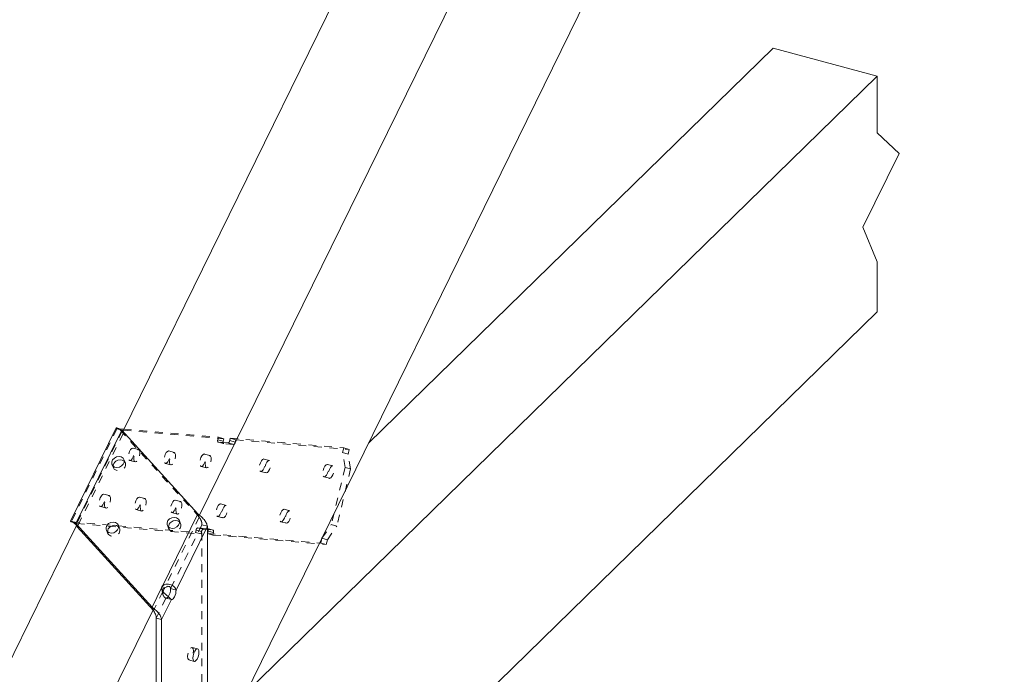
# Model space of a CAD drawing. Units: inches. Extents: x -50 to 52, y -31 to 42.
# Drawn here: x 6 to 18, y 7 to 16 of the extents above; entities that cross this region are included whole.
import ezdxf

# ---------------------------------------------------------------- set-up
doc = ezdxf.new("R2010")
doc.units = ezdxf.units.IN
doc.header["$MEASUREMENT"] = 0
doc.linetypes.add('HIDDEN', pattern=[0.075, 0.05, -0.025])

msp = doc.modelspace()

# ---------------------------------------------------------------- linework, layer by layer
at = {"color": 7, "linetype": 'Continuous', "lineweight": 5}
for p, q in [((16.062, 28.839), (6.973, 10.33)), ((17.388, 28.478), (7.952, 9.261)), ((18.205, 26.677), (8.51, 6.935)), ((15.26, 15.212), (10.104, 10.179)), ((16.587, 14.852), (15.26, 15.212)), ((16.587, 14.852), (8.543, 7)), ((16.587, 14.131), (16.587, 14.852)), ((16.867, 13.869), (16.587, 14.131)), ((16.402, 12.929), (16.867, 13.869)), ((16.587, 12.487), (16.402, 12.929)), ((16.587, 11.852), (16.587, 12.487)), ((16.587, 11.852), (8.052, 3.521)), ((6.89, 10.374), (6.306, 9.186)), ((6.959, 10.345), (6.376, 9.157)), ((6.931, 10.361), (6.986, 10.356)), ((7.929, 9.278), (6.959, 10.345)), ((6.969, 10.345), (6.98, 10.344)), ((6.316, 9.176), (6.306, 9.186)), ((6.316, 9.176), (6.355, 9.165)), ((7.929, 9.278), (7.478, 8.36)), ((6.384, 9.131), (-0.63, -5.153)), ((7.346, 8.09), (6.376, 9.157)), ((6.376, 9.157), (6.394, 9.116)), ((6.386, 9.129), (6.394, 9.116)), ((7.364, 8.05), (6.394, 9.116)), ((8.052, 9.121), (7.652, 8.308)), ((8.052, 3.365), (8.052, 9.121)), ((7.467, 8.338), (7.346, 8.09)), ((7.467, 8.338), (7.486, 8.297)), ((7.497, 8.32), (7.478, 8.36)), ((7.582, 8.327), (7.652, 8.308)), ((7.593, 8.187), (7.468, 7.933)), ((7.359, 8.055), (0.696, -5.514)), ((7.346, 8.09), (7.364, 8.05)), ((7.468, 7.933), (7.398, 7.952)), ((7.398, 2.815), (7.398, 7.952)), ((7.468, 2.796), (7.468, 7.933))]:
    msp.add_line(p, q, dxfattribs=at)
at = {"color": 7, "linetype": 'HIDDEN', "lineweight": 5}
for p, q in [((6.899, 10.364), (6.316, 9.176)), ((6.961, 10.34), (6.377, 9.152)), ((6.966, 10.337), (6.386, 9.157)), ((6.978, 10.304), (6.394, 9.116)), ((6.969, 10.345), (6.899, 10.364)), ((6.899, 10.364), (6.931, 10.361)), ((6.978, 10.304), (6.959, 10.345)), ((7.948, 9.238), (6.978, 10.304)), ((6.98, 10.344), (8.261, 10.236)), ((6.986, 10.356), (8.191, 10.255)), ((8.184, 10.224), (8.191, 10.255)), ((8.184, 10.224), (8.254, 10.205)), ((8.188, 10.193), (8.258, 10.174)), ((8.189, 10.193), (8.259, 10.174)), ((8.316, 10.182), (8.189, 10.193)), ((8.191, 10.255), (8.261, 10.236)), ((8.254, 10.205), (8.261, 10.236)), ((8.386, 10.163), (8.259, 10.174)), ((8.316, 10.182), (8.386, 10.163)), ((8.343, 10.242), (8.336, 10.212)), ((8.336, 10.212), (8.405, 10.193)), ((8.343, 10.242), (8.413, 10.223)), ((8.343, 10.242), (9.788, 10.12)), ((8.413, 10.223), (8.405, 10.193)), ((8.413, 10.223), (9.858, 10.101)), ((7.174, 10.099), (7.104, 10.118)), ((7.629, 10.061), (7.559, 10.08)), ((8.083, 10.022), (8.014, 10.041)), ((9.773, 10.059), (9.788, 10.12)), ((9.773, 10.059), (9.843, 10.04)), ((9.805, 9.871), (9.773, 10.059)), ((9.788, 10.12), (9.858, 10.101)), ((9.843, 10.04), (9.858, 10.101)), ((9.875, 9.852), (9.843, 10.04)), ((7.005, 9.933), (6.986, 9.973)), ((7.061, 9.96), (7.131, 9.941)), ((7.516, 9.921), (7.586, 9.902)), ((8.841, 9.958), (8.771, 9.977)), ((6.837, 9.905), (6.856, 9.865)), ((7.971, 9.883), (8.04, 9.864)), ((8.728, 9.819), (8.798, 9.8)), ((9.65, 9.89), (9.58, 9.909)), ((9.805, 9.871), (9.63, 9.143)), ((9.875, 9.852), (9.7, 9.124)), ((9.805, 9.871), (9.875, 9.852)), ((9.537, 9.751), (9.607, 9.732)), ((6.801, 9.512), (6.731, 9.531)), ((7.256, 9.474), (7.186, 9.493)), ((7.71, 9.435), (7.64, 9.454)), ((6.688, 9.373), (6.758, 9.354)), ((7.143, 9.334), (7.213, 9.315)), ((7.597, 9.296), (7.667, 9.277)), ((8.291, 9.386), (8.221, 9.405)), ((9.1, 9.318), (9.03, 9.337)), ((6.306, 9.186), (6.307, 9.186)), ((6.316, 9.176), (7.9, 9.042)), ((6.355, 9.165), (6.386, 9.157)), ((7.948, 9.238), (7.497, 8.32)), ((7.71, 9.158), (7.691, 9.199)), ((7.948, 9.238), (7.929, 9.278)), ((8.178, 9.247), (8.248, 9.228)), ((8.987, 9.179), (9.057, 9.16)), ((6.386, 9.157), (7.97, 9.023)), ((6.765, 9.07), (6.783, 9.03)), ((6.933, 9.097), (6.914, 9.138)), ((7.542, 9.131), (7.56, 9.09)), ((7.982, 9.14), (7.582, 8.327)), ((7.9, 9.042), (7.907, 9.072)), ((7.9, 9.042), (7.97, 9.023)), ((7.907, 9.072), (7.977, 9.053)), ((7.927, 9.102), (7.997, 9.083)), ((7.927, 9.102), (8.053, 9.091)), ((7.97, 9.023), (7.977, 9.053)), ((7.982, 9.14), (8.052, 9.121)), ((7.982, 2.338), (7.982, 9.14)), ((7.997, 9.083), (8.123, 9.072)), ((8.059, 9.06), (8.051, 9.029)), ((8.053, 9.091), (8.123, 9.072)), ((8.124, 9.072), (8.054, 9.091)), ((8.059, 9.06), (8.128, 9.041)), ((8.128, 9.041), (8.121, 9.01)), ((9.511, 8.968), (9.63, 9.143)), ((9.58, 8.949), (9.7, 9.124)), ((9.63, 9.143), (9.7, 9.124)), ((8.051, 9.029), (8.121, 9.01)), ((8.051, 9.029), (9.496, 8.907)), ((8.121, 9.01), (9.566, 8.888)), ((9.496, 8.907), (9.511, 8.968)), ((9.496, 8.907), (9.566, 8.888)), ((9.511, 8.968), (9.58, 8.949)), ((9.566, 8.888), (9.58, 8.949)), ((7.486, 8.297), (7.364, 8.05)), ((7.523, 8.206), (7.398, 7.952)), ((7.593, 8.187), (7.523, 8.206)), ((7.927, 7.559), (7.857, 7.578)), ((7.814, 7.42), (7.884, 7.401))]:
    msp.add_line(p, q, dxfattribs=at)
at = {"color": 8, "linetype": 'Continuous', "lineweight": 5}
msp.add_line((6.969, 10.345), (6.966, 10.337), dxfattribs=at)
at = {"color": 7, "linetype": 'HIDDEN', "lineweight": 5, "flags": 128}
for points in [[(8.189, 10.193), (8.187, 10.194), (8.185, 10.196), (8.184, 10.199), (8.183, 10.203), (8.182, 10.207), (8.182, 10.213), (8.183, 10.218), (8.184, 10.224)], [(8.259, 10.174), (8.257, 10.175), (8.255, 10.177), (8.253, 10.18), (8.252, 10.184), (8.252, 10.188), (8.252, 10.194), (8.253, 10.199), (8.254, 10.205)], [(7.05, 10.042), (7.059, 10.072), (7.073, 10.097), (7.088, 10.113), (7.102, 10.118), (7.113, 10.111), (7.12, 10.093), (7.121, 10.067), (7.116, 10.036), (7.106, 10.006), (7.093, 9.981), (7.078, 9.964), (7.064, 9.959), (7.052, 9.966), (7.046, 9.985), (7.045, 10.011), (7.05, 10.042)], [(7.186, 10.017), (7.191, 10.048), (7.19, 10.074), (7.183, 10.092), (7.172, 10.099), (7.158, 10.094), (7.143, 10.078), (7.129, 10.053), (7.119, 10.023), (7.115, 9.992), (7.116, 9.966), (7.122, 9.947), (7.133, 9.94), (7.148, 9.945), (7.163, 9.962), (7.176, 9.987), (7.186, 10.017)], [(7.504, 10.003), (7.514, 10.034), (7.528, 10.059), (7.542, 10.075), (7.557, 10.08), (7.568, 10.073), (7.574, 10.055), (7.575, 10.028), (7.571, 9.998), (7.561, 9.967), (7.547, 9.942), (7.532, 9.926), (7.518, 9.921), (7.507, 9.928), (7.5, 9.946), (7.499, 9.973), (7.504, 10.003)], [(7.64, 9.979), (7.645, 10.009), (7.644, 10.036), (7.638, 10.054), (7.626, 10.061), (7.612, 10.056), (7.597, 10.04), (7.584, 10.015), (7.574, 9.984), (7.569, 9.954), (7.57, 9.927), (7.577, 9.909), (7.588, 9.902), (7.602, 9.907), (7.617, 9.923), (7.631, 9.948), (7.64, 9.979)], [(7.959, 9.965), (7.969, 9.995), (7.982, 10.02), (7.997, 10.037), (8.011, 10.042), (8.022, 10.035), (8.029, 10.016), (8.03, 9.99), (8.025, 9.959), (8.015, 9.929), (8.002, 9.904), (7.987, 9.888), (7.973, 9.883), (7.962, 9.89), (7.955, 9.908), (7.954, 9.934), (7.959, 9.965)], [(6.991, 9.951), (6.995, 9.947), (7.008, 9.924), (7.009, 9.897), (6.998, 9.87), (6.976, 9.848), (6.948, 9.833), (6.917, 9.828), (6.888, 9.834), (6.865, 9.85), (6.852, 9.873), (6.85, 9.887)], [(8.095, 9.94), (8.1, 9.971), (8.099, 9.997), (8.092, 10.016), (8.081, 10.023), (8.067, 10.018), (8.052, 10.001), (8.039, 9.976), (8.029, 9.946), (8.024, 9.915), (8.025, 9.889), (8.032, 9.871), (8.043, 9.864), (8.057, 9.869), (8.072, 9.885), (8.085, 9.91), (8.095, 9.94)], [(8.717, 9.901), (8.727, 9.931), (8.74, 9.956), (8.755, 9.973), (8.769, 9.978), (8.78, 9.971), (8.787, 9.952), (8.788, 9.926), (8.783, 9.895), (8.773, 9.865), (8.76, 9.84), (8.745, 9.824), (8.731, 9.819), (8.72, 9.826), (8.713, 9.844), (8.712, 9.87), (8.717, 9.901)], [(8.787, 9.882), (8.797, 9.912), (8.81, 9.937), (8.825, 9.954), (8.839, 9.959), (8.85, 9.952), (8.857, 9.933), (8.858, 9.907), (8.853, 9.876), (8.843, 9.846), (8.83, 9.821), (8.815, 9.805), (8.801, 9.8), (8.789, 9.807), (8.783, 9.825), (8.782, 9.851), (8.787, 9.882)], [(9.525, 9.833), (9.535, 9.863), (9.548, 9.888), (9.563, 9.905), (9.577, 9.91), (9.589, 9.902), (9.595, 9.884), (9.596, 9.858), (9.591, 9.827), (9.582, 9.797), (9.568, 9.772), (9.553, 9.755), (9.539, 9.75), (9.528, 9.758), (9.521, 9.776), (9.52, 9.802), (9.525, 9.833)], [(9.595, 9.814), (9.605, 9.844), (9.618, 9.869), (9.633, 9.886), (9.647, 9.891), (9.659, 9.883), (9.665, 9.865), (9.666, 9.839), (9.661, 9.808), (9.651, 9.778), (9.638, 9.753), (9.623, 9.736), (9.609, 9.731), (9.598, 9.739), (9.591, 9.757), (9.59, 9.783), (9.595, 9.814)], [(6.676, 9.455), (6.686, 9.485), (6.7, 9.51), (6.715, 9.526), (6.729, 9.531), (6.74, 9.524), (6.747, 9.506), (6.747, 9.48), (6.743, 9.449), (6.733, 9.419), (6.719, 9.394), (6.705, 9.377), (6.69, 9.372), (6.679, 9.379), (6.673, 9.397), (6.672, 9.424), (6.676, 9.455)], [(6.813, 9.43), (6.817, 9.461), (6.816, 9.487), (6.81, 9.505), (6.799, 9.512), (6.784, 9.507), (6.77, 9.491), (6.756, 9.466), (6.746, 9.436), (6.741, 9.405), (6.742, 9.378), (6.749, 9.36), (6.76, 9.353), (6.774, 9.358), (6.789, 9.375), (6.803, 9.4), (6.813, 9.43)], [(7.131, 9.416), (7.141, 9.446), (7.154, 9.472), (7.169, 9.488), (7.183, 9.493), (7.195, 9.486), (7.201, 9.468), (7.202, 9.441), (7.197, 9.411), (7.188, 9.38), (7.174, 9.355), (7.159, 9.339), (7.145, 9.334), (7.134, 9.341), (7.127, 9.359), (7.126, 9.386), (7.131, 9.416)], [(7.267, 9.392), (7.272, 9.422), (7.271, 9.449), (7.264, 9.467), (7.253, 9.474), (7.239, 9.469), (7.224, 9.453), (7.211, 9.427), (7.201, 9.397), (7.196, 9.367), (7.197, 9.34), (7.204, 9.322), (7.215, 9.315), (7.229, 9.32), (7.244, 9.336), (7.257, 9.361), (7.267, 9.392)], [(7.586, 9.378), (7.596, 9.408), (7.609, 9.433), (7.624, 9.45), (7.638, 9.455), (7.649, 9.447), (7.656, 9.429), (7.657, 9.403), (7.652, 9.372), (7.642, 9.342), (7.629, 9.317), (7.614, 9.3), (7.6, 9.295), (7.589, 9.303), (7.582, 9.321), (7.581, 9.347), (7.586, 9.378)], [(7.722, 9.353), (7.727, 9.384), (7.726, 9.41), (7.719, 9.428), (7.708, 9.436), (7.694, 9.431), (7.679, 9.414), (7.666, 9.389), (7.656, 9.359), (7.651, 9.328), (7.652, 9.302), (7.658, 9.284), (7.67, 9.276), (7.684, 9.281), (7.699, 9.298), (7.712, 9.323), (7.722, 9.353)], [(8.167, 9.329), (8.177, 9.359), (8.19, 9.384), (8.205, 9.401), (8.219, 9.406), (8.23, 9.398), (8.237, 9.38), (8.238, 9.354), (8.233, 9.323), (8.223, 9.293), (8.21, 9.268), (8.195, 9.251), (8.181, 9.246), (8.17, 9.254), (8.163, 9.272), (8.162, 9.298), (8.167, 9.329)], [(8.237, 9.31), (8.247, 9.34), (8.26, 9.365), (8.275, 9.382), (8.289, 9.387), (8.3, 9.379), (8.307, 9.361), (8.308, 9.335), (8.303, 9.304), (8.293, 9.274), (8.28, 9.249), (8.265, 9.232), (8.251, 9.227), (8.239, 9.235), (8.233, 9.253), (8.232, 9.279), (8.237, 9.31)], [(8.975, 9.261), (8.985, 9.291), (8.998, 9.316), (9.013, 9.332), (9.027, 9.337), (9.039, 9.33), (9.045, 9.312), (9.046, 9.286), (9.041, 9.255), (9.032, 9.225), (9.018, 9.2), (9.003, 9.183), (8.989, 9.178), (8.978, 9.185), (8.971, 9.204), (8.97, 9.23), (8.975, 9.261)], [(9.045, 9.242), (9.055, 9.272), (9.068, 9.297), (9.083, 9.313), (9.097, 9.318), (9.108, 9.311), (9.115, 9.293), (9.116, 9.267), (9.111, 9.236), (9.101, 9.206), (9.088, 9.181), (9.073, 9.164), (9.059, 9.159), (9.048, 9.166), (9.041, 9.185), (9.04, 9.211), (9.045, 9.242)], [(7.696, 9.176), (7.7, 9.173), (7.713, 9.15), (7.714, 9.123), (7.703, 9.096), (7.681, 9.073), (7.653, 9.059), (7.622, 9.054), (7.593, 9.06), (7.57, 9.075), (7.557, 9.099), (7.555, 9.112)], [(6.919, 9.116), (6.923, 9.112), (6.936, 9.089), (6.937, 9.062), (6.926, 9.035), (6.904, 9.013), (6.876, 8.998), (6.845, 8.993), (6.816, 8.999), (6.793, 9.015), (6.78, 9.038), (6.778, 9.052)], [(8.053, 9.091), (8.056, 9.09), (8.057, 9.088), (8.059, 9.085), (8.06, 9.081), (8.06, 9.077), (8.06, 9.071), (8.06, 9.065), (8.059, 9.06)], [(8.123, 9.072), (8.125, 9.071), (8.127, 9.069), (8.129, 9.066), (8.13, 9.062), (8.13, 9.058), (8.13, 9.052), (8.13, 9.046), (8.128, 9.041)], [(7.836, 7.569), (7.851, 7.578), (7.863, 7.575), (7.871, 7.56), (7.874, 7.536), (7.871, 7.507), (7.863, 7.476), (7.851, 7.448), (7.836, 7.429), (7.821, 7.42), (7.809, 7.423), (7.801, 7.437), (7.798, 7.462), (7.801, 7.491), (7.809, 7.522), (7.821, 7.55), (7.836, 7.569)]]:
    msp.add_lwpolyline(points, dxfattribs=at)
at = {"color": 7, "linetype": 'Continuous', "lineweight": 5, "flags": 128}
for points in [[(6.958, 9.889), (6.979, 9.911), (6.99, 9.938), (6.989, 9.965), (6.977, 9.988), (6.954, 10.004), (6.925, 10.01), (6.894, 10.005), (6.866, 9.99), (6.844, 9.968), (6.833, 9.941), (6.834, 9.914), (6.847, 9.891), (6.869, 9.875), (6.899, 9.869), (6.93, 9.874), (6.958, 9.889)], [(6.886, 9.053), (6.907, 9.076), (6.918, 9.103), (6.917, 9.13), (6.904, 9.153), (6.882, 9.169), (6.853, 9.174), (6.822, 9.17), (6.793, 9.155), (6.772, 9.133), (6.761, 9.106), (6.762, 9.079), (6.775, 9.056), (6.797, 9.04), (6.826, 9.034), (6.857, 9.039), (6.886, 9.053)], [(7.663, 9.114), (7.684, 9.136), (7.695, 9.163), (7.694, 9.19), (7.682, 9.213), (7.659, 9.229), (7.63, 9.235), (7.599, 9.23), (7.57, 9.216), (7.549, 9.193), (7.538, 9.166), (7.539, 9.139), (7.552, 9.116), (7.574, 9.1), (7.603, 9.094), (7.634, 9.099), (7.663, 9.114)], [(7.593, 8.187), (7.602, 8.188), (7.613, 8.195), (7.623, 8.208), (7.633, 8.224), (7.642, 8.245), (7.648, 8.266), (7.651, 8.288), (7.652, 8.308)], [(7.906, 7.41), (7.92, 7.429), (7.933, 7.457), (7.941, 7.488), (7.944, 7.517), (7.941, 7.541), (7.933, 7.556), (7.92, 7.559), (7.906, 7.55), (7.891, 7.531), (7.879, 7.503), (7.87, 7.472), (7.867, 7.443), (7.87, 7.419), (7.879, 7.404), (7.891, 7.401), (7.906, 7.41)]]:
    msp.add_lwpolyline(points, dxfattribs=at)
at = {"color": 7, "linetype": 'HIDDEN', "lineweight": 5}
for centre, radius, start, end in [((8.301, 10.213), 0.0342, 294.5974, 356.8823), ((8.371, 10.194), 0.0342, 294.5974, 356.8823), ((7.941, 9.07), 0.0343, 114.6347, 176.9194), ((8.011, 9.051), 0.0343, 114.6347, 176.9194), ((7.523, 8.239), 0.0328, 270.8326, 332.299)]:
    msp.add_arc(centre, radius, start, end, dxfattribs=at)
at = {"color": 7, "linetype": 'Continuous', "lineweight": 5}
for centre, radius, start, end in [((6.927, 9.886), 0.0765, 124.2044, 179.4081), ((6.939, 9.883), 0.0857, 51.9489, 129.629), ((7.632, 9.112), 0.0765, 124.2013, 179.4096), ((7.643, 9.109), 0.0857, 51.9442, 129.6336), ((6.855, 9.051), 0.0765, 124.2013, 179.4096), ((6.866, 9.048), 0.0857, 51.9442, 129.6336), ((7.541, 8.316), 0.0766, 144.2368, 163.4535), ((7.559, 8.275), 0.0766, 144.234, 163.4563), ((7.409, 8.323), 0.173, 325.2971, 1.5194)]:
    msp.add_arc(centre, radius, start, end, dxfattribs=at)
at = {"color": 7, "linetype": 'HIDDEN', "lineweight": 5}
for points, knots in [([(6.891, 10.374), (6.89, 10.374), (6.886, 10.373), (6.893, 10.368), (6.899, 10.364)], [0, 0, 0, 0, 0.129272, 1, 1, 1, 1]), ([(6.939, 10.353), (6.936, 10.354), (6.932, 10.355), (6.932, 10.354), (6.936, 10.35), (6.942, 10.345), (6.949, 10.339), (6.957, 10.331), (6.964, 10.324), (6.968, 10.318), (6.97, 10.315)], [0, 0, 0, 0, 0.183662, 0.349168, 0.496478, 0.626006, 0.738864, 0.836851, 0.922686, 1, 1, 1, 1]), ([(6.978, 10.304), (6.974, 10.31), (6.966, 10.322), (6.959, 10.333), (6.961, 10.338), (6.961, 10.343), (6.965, 10.344), (6.969, 10.345)], [0, 0, 0, 0, 0.249999, 0.499999, 0.712886, 0.749997, 1, 1, 1, 1]), ([(6.355, 9.165), (6.353, 9.166), (6.349, 9.167), (6.35, 9.166), (6.35, 9.166)], [0, 0, 0, 0, 0.716536, 1, 1, 1, 1]), ([(7.982, 9.14), (7.982, 9.149), (7.981, 9.166), (7.973, 9.192), (7.961, 9.217), (7.952, 9.231), (7.948, 9.238)], [0, 0, 0, 0, 0.250006, 0.5000038, 0.750002, 1, 1, 1, 1]), ([(6.386, 9.157), (6.382, 9.156), (6.378, 9.155), (6.378, 9.15), (6.376, 9.145), (6.38, 9.137), (6.385, 9.13), (6.386, 9.129)], [0, 0, 0, 0, 0.311416, 0.357643, 0.622825, 0.934236, 1, 1, 1, 1]), ([(7.472, 8.314), (7.475, 8.303), (7.48, 8.283), (7.481, 8.268), (7.482, 8.261)], [0, 0, 0, 0, 0.535952, 1, 1, 1, 1]), ([(7.523, 8.206), (7.521, 8.207), (7.517, 8.207), (7.51, 8.212), (7.502, 8.22), (7.494, 8.231), (7.487, 8.243), (7.478, 8.266), (7.483, 8.283), (7.486, 8.297)], [0, 0, 0, 0, 0.1067623, 0.2038031, 0.2979029, 0.396475, 0.5181843, 0.6368307, 1, 1, 1, 1]), ([(7.516, 8.209), (7.519, 8.208), (7.527, 8.205), (7.535, 8.203), (7.538, 8.202)], [0, 0, 0, 0, 0.47844, 1, 1, 1, 1])]:
    msp.add_open_spline(points, degree=3, knots=knots, dxfattribs=at)
at = {"color": 7, "linetype": 'Continuous', "lineweight": 5}
for points, knots in [([(6.959, 10.345), (6.946, 10.352), (6.921, 10.368), (6.896, 10.377), (6.892, 10.375), (6.891, 10.374)], [0, 0, 0, 0, 0.350689, 0.701378, 1, 1, 1, 1]), ([(6.307, 9.186), (6.309, 9.187), (6.312, 9.189), (6.338, 9.18), (6.363, 9.164), (6.376, 9.157)], [0, 0, 0, 0, 0.298622, 0.649311, 1, 1, 1, 1]), ([(6.35, 9.166), (6.35, 9.166), (6.349, 9.165), (6.353, 9.162), (6.359, 9.157), (6.366, 9.151), (6.373, 9.143), (6.381, 9.136), (6.385, 9.13), (6.387, 9.127)], [0, 0, 0, 0, 0.12485, 0.322933, 0.497103, 0.64886, 0.78062, 0.896039, 1, 1, 1, 1]), ([(8.052, 9.121), (8.048, 9.136), (8.041, 9.164), (8.01, 9.208), (7.97, 9.249), (7.943, 9.268), (7.929, 9.278)], [0, 0, 0, 0, 0.250001, 0.500003, 0.750001, 1, 1, 1, 1]), ([(7.593, 8.187), (7.589, 8.191), (7.582, 8.198), (7.566, 8.212), (7.547, 8.23), (7.525, 8.249), (7.503, 8.27), (7.483, 8.289), (7.472, 8.312), (7.469, 8.328), (7.467, 8.338)], [0, 0, 0, 0, 0.128574, 0.253718, 0.377037, 0.500206, 0.638251, 0.752755, 0.85904, 1, 1, 1, 1]), ([(7.478, 8.36), (7.485, 8.366), (7.498, 8.377), (7.525, 8.385), (7.556, 8.385), (7.585, 8.377), (7.61, 8.365), (7.629, 8.35), (7.645, 8.33), (7.65, 8.316), (7.652, 8.308)], [0, 0, 0, 0, 0.10576, 0.218606, 0.348004, 0.500303, 0.606704, 0.724609, 0.855382, 1, 1, 1, 1]), ([(7.497, 8.32), (7.501, 8.325), (7.509, 8.336), (7.524, 8.348), (7.54, 8.356), (7.555, 8.357), (7.567, 8.354), (7.575, 8.348), (7.581, 8.339), (7.582, 8.331), (7.582, 8.327)], [0, 0, 0, 0, 0.175113, 0.329139, 0.469707, 0.606648, 0.691732, 0.781885, 0.88319, 1, 1, 1, 1]), ([(7.346, 8.09), (7.36, 8.08), (7.387, 8.061), (7.427, 8.02), (7.457, 7.976), (7.465, 7.948), (7.468, 7.933)], [0, 0, 0, 0, 0.249999, 0.499997, 0.749999, 1, 1, 1, 1]), ([(7.364, 8.05), (7.369, 8.043), (7.377, 8.029), (7.389, 8.004), (7.398, 7.978), (7.398, 7.961), (7.398, 7.952)], [0, 0, 0, 0, 0.249998, 0.499996, 0.749994, 1, 1, 1, 1])]:
    msp.add_open_spline(points, degree=3, knots=knots, dxfattribs=at)

doc.saveas('drawing.dxf')
